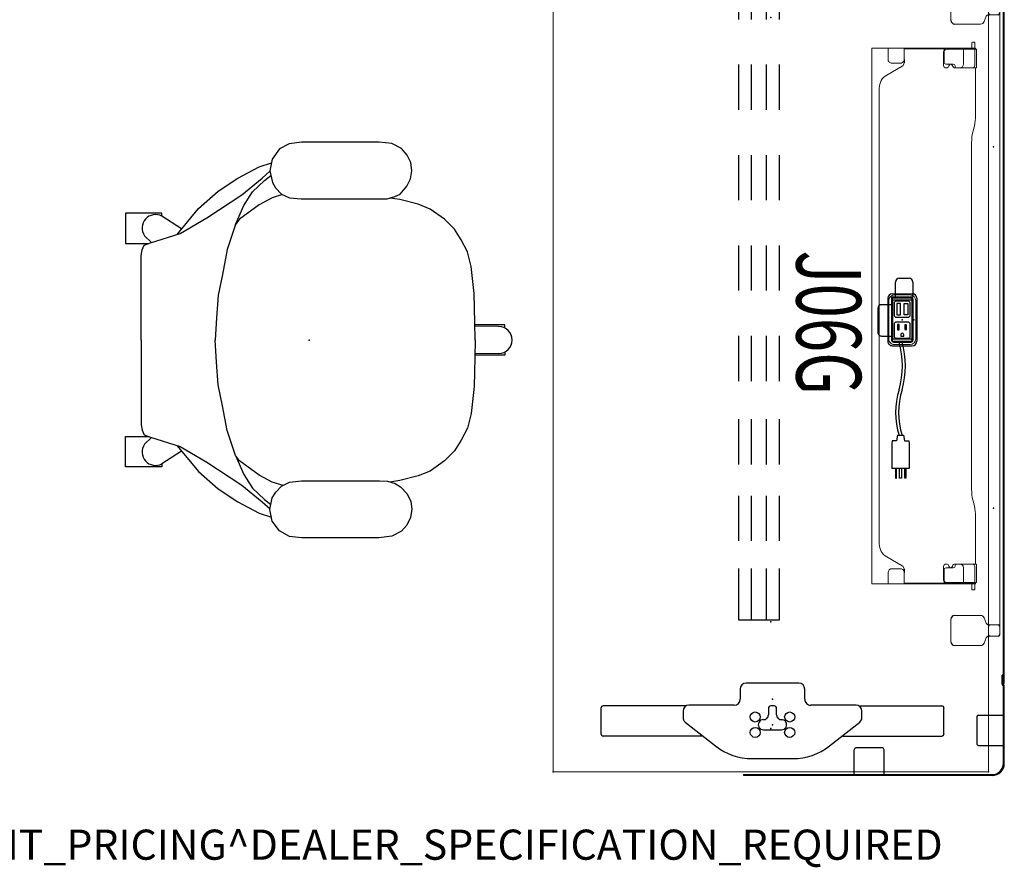
# Model space of a CAD drawing. Units: inches. Extents: x -15 to 134, y -6 to 127.
# Drawn here: x 69 to 134, y -6 to 50 of the extents above; entities that cross this region are included whole.
import ezdxf
from ezdxf.enums import TextEntityAlignment as Align

# ---------------------------------------------------------------- set-up
doc = ezdxf.new("R2010")
doc.units = ezdxf.units.IN
doc.header["$MEASUREMENT"] = 0
doc.header["$PDSIZE"] = -1
for name, color, linetype in [('ELEC', 1, 'Continuous'), ('PROP-BONUS-FINISH', 7, 'Continuous'), ('PROP-BONUS-PROD_NO', 7, 'Continuous'), ('SEAT', 5, 'Continuous'), ('TERRITORY', 5, 'Continuous'), ('WKSURF', 6, 'Continuous'), ('WKSURF-SUPPORT', 6, 'Continuous')]:
    doc.layers.add(name, color=color, linetype=linetype)
doc.styles.get("Standard").update_dxf_attribs({"font": 'arial.ttf'})

# ---------------------------------------------------------------- blocks, each defined once
blk = doc.blocks.new('BBUBBLET')
at = {"layer": 'PROP-BONUS-FINISH'}
blk.add_attdef('FINISH', (3, -5.5), '', height=2, dxfattribs=at)
at = {"layer": 'PROP-BONUS-PROD_NO', "flags": 8}
blk.add_attdef('PROD_NO', (3, -3), '', height=2, dxfattribs=at)
blk = doc.blocks.new('VFG2B1_0P')
at = {"layer": 'WKSURF'}
for p, q in [((-1.248, 5.736), (-1.248, 11.233)), ((0.587, 11.385), (-1.083, 11.385)), ((0.752, 4.61), (0.752, 11.233)), ((-0.486, 5.938), (-0.904, 5.938)), ((-1.298, 5.544), (-1.298, 2.538)), ((1.41, 3.775), (-0.177, 5.788)), ((-1.691, 2.145), (-2.365, 2.145)), ((-2.759, 1.751), (-2.759, -1.751)), ((2.248, -1.36), (2.248, 1.36)), ((-1.248, 0.114), (-1.248, -0.114)), ((-0.649, 0.272), (-1.091, 0.272)), ((0.335, -0.606), (0.335, 0.606)), ((-1.091, -0.272), (-0.649, -0.272)), ((-2.365, -2.145), (-1.691, -2.145)), ((-1.298, -2.538), (-1.298, -5.544)), ((-0.177, -5.788), (1.41, -3.775)), ((0.752, -4.61), (0.752, -11.233)), ((-1.248, -5.736), (-1.248, -11.233)), ((-0.904, -5.938), (-0.486, -5.938)), ((-1.083, -11.385), (0.587, -11.385))]:
    blk.add_line(p, q, dxfattribs=at)
for centre in [(-0.512, 1.142), (0.512, 1.142), (-0.512, -1.142), (0.512, -1.142)]:
    blk.add_circle(centre, 0.335, dxfattribs=at)
for centre, radius, start, end in [((-0.904, 5.544), 0.394, 90, 180), ((-0.486, 5.544), 0.394, 38.25774, 90), ((-1.652, 1.36), 3.9, 0, 38.25774), ((-2.365, 1.751), 0.394, 90, 180), ((-1.691, 2.538), 0.394, 270, 0), ((0, 0.606), 0.335, 0, 183.34649), ((-1.091, 0.114), 0.157, 90, 180), ((-0.649, 0.587), 0.315, 270, 1.7365), ((-1.091, -0.114), 0.157, 180, 270), ((-0.649, -0.587), 0.315, 358.2635, 90), ((0, -0.606), 0.335, 178.2635, 0.96341), ((-2.365, -1.751), 0.394, 180, 270), ((-1.652, -1.36), 3.9, 321.74226, 0), ((-1.691, -2.538), 0.394, 0, 90), ((-0.904, -5.544), 0.394, 180, 270), ((-0.486, -5.544), 0.394, 270, 321.74226)]:
    blk.add_arc(centre, radius, start, end, dxfattribs=at)
for centre, major_axis, start_param, end_param in [((-1.083, 11.233), (-0.165, 0), -1.570796, 0), ((0.587, 11.233), (0.165, 0), 0, 1.570796), ((-1.083, -11.233), (-0.165, 0), 0, 1.570796), ((0.587, -11.233), (0.165, 0), -1.570796, 0)]:
    blk.add_ellipse(centre, major_axis=major_axis, ratio=0.927184, start_param=start_param, end_param=end_param, dxfattribs=at)
blk.add_point((0, 0), dxfattribs=at)
blk = doc.blocks.new('VFG345_3642_2P')
at = {"layer": 'TERRITORY', "linetype": 'Continuous', "lineweight": 0}
for p, q in [((8.998, 0.66, 0), (8.998, 0.09, 0)), ((9.662, 0.755, 0), (9.093, 0.755, 0)), ((9.662, 0.755, 0), (50.338, 0.755, 0)), ((9.757, 0.09, 0), (9.757, 0.66, 0)), ((50.243, 0.09, 0), (50.243, 0.66, 0)), ((50.338, 0.755, 0), (50.908, 0.755, 0)), ((51.003, 0.66, 0), (51.003, 0.09, 0)), ((8.378, -0.516, 0), (8.378, -2.238, 0)), ((8.894, -0.153, 0), (8.542, -0.281, 0)), ((50.908, 0, 0), (9.097, 0, 0)), ((9.662, 0, 0), (9.628, 0, 0)), ((10.213, -0.281, 0), (9.861, -0.153, 0)), ((10.378, -2.238, 0), (10.378, -0.516, 0)), ((49.623, -2.238, 0), (49.623, -0.516, 0)), ((49.787, -0.281, 0), (50.139, -0.153, 0)), ((50.338, 0, 0), (50.373, 0, 0)), ((51.106, -0.153, 0), (51.458, -0.281, 0)), ((51.623, -0.516, 0), (51.623, -2.238, 0)), ((8.628, -2.488, 0), (10.128, -2.488, 0)), ((51.373, -2.488, 0), (49.873, -2.488, 0))]:
    blk.add_line(p, q, dxfattribs=at)
at = {"layer": 'TERRITORY'}
for centre, radius, start, end in [((9.107, 0.645, 0), 0.111, 97.66534, 172.38217), ((9.648, 0.645, 0), 0.111, 7.61783, 82.33466), ((50.352, 0.645, 0), 0.111, 97.66534, 172.38217), ((50.893, 0.645, 0), 0.111, 7.61783, 82.33466), ((8.722, 0.064, 0), 0.277, 308.45434, 5.29538), ((9.096, 0.099, 0), 0.0991, 185.38199, 267.83775), ((9.659, 0.099, 0), 0.0991, 272.16225, 354.61801), ((10.033, 0.064, 0), 0.277, 174.70462, 231.54566), ((49.967, 0.064, 0), 0.277, 308.45434, 5.29538), ((50.341, 0.099, 0), 0.0991, 185.38199, 267.83775), ((50.904, 0.099, 0), 0.0991, 272.16225, 354.61801), ((51.279, 0.064, 0), 0.277, 174.70462, 231.54566), ((8.651, -2.215, 0), 0.274, 184.84182, 265.15818), ((10.104, -2.215, 0), 0.274, 274.84182, 355.15818), ((49.896, -2.215, 0), 0.274, 184.84182, 265.15818), ((51.349, -2.215, 0), 0.274, 274.84182, 355.15818)]:
    blk.add_arc(centre, radius, start, end, dxfattribs=at)
at = {"layer": 'TERRITORY', "linetype": 'Continuous', "lineweight": 0}
for centre, start, end in [((8.628, -0.516, 0), 110, 180), ((10.128, -0.516, 0), 0, 70), ((49.873, -0.516, 0), 110, 180), ((51.373, -0.516, 0), 0, 70)]:
    blk.add_arc(centre, 0.25, start, end, dxfattribs=at)
at = {"layer": 'TERRITORY'}
for p in [(0, 0), (18.52, 0.34, 35.509), (42.513, 0.34, 35.509), (60, 0)]:
    blk.add_point(p, dxfattribs=at)
blk = doc.blocks.new('VFG346_3060R_0P')
at = {"layer": 'TERRITORY'}
for p, q in [((-59.88, 1.059), (-59.88, 1)), ((-5.853, 1.059), (-59.88, 1.059)), ((-5.853, 1), (-59.88, 1)), ((-59.407, 1), (-59.801, 1)), ((-6.405, 0.98), (-6.405, 0.921)), ((-5.804, 0.98), (-6.405, 0.98)), ((-5.804, 0.921), (-6.405, 0.921)), ((-5.932, 1), (-6.326, 1)), ((-6.326, 0.98), (-6.326, 1)), ((-5.932, 0.98), (-5.932, 1)), ((-5.853, 1.059), (-5.853, 1)), ((-0.562, 1.059), (-5.691, 1.059)), ((-0.562, 1), (-5.691, 1)), ((-3.753, -0.654), (-3.753, 1)), ((-1.753, -0.654), (-1.753, 1)), ((0.188, -16.263), (0.188, 0.25)), ((0.247, 0.25), (0.247, -16.263)), ((-3.635, -0.772), (-1.871, -0.772)), ((-1.584, -7.035), (-1.584, -8.799)), ((0.188, -6.917), (-1.466, -6.917)), ((0.188, -8.917), (-1.466, -8.917)), ((0.188, -16.263), (0.247, -16.263))]:
    blk.add_line(p, q, dxfattribs=at)
for centre, radius, start, end in [((-5.804, 1.01), 0.03, 270, 339.88949), ((-5.804, 1.01), 0.089, 270, 339.88949), ((-5.691, 0.969), 0.09, 90, 159.88949), ((-5.691, 0.969), 0.031, 90, 159.88949), ((-0.562, 0.25), 0.809, 0, 90), ((-0.562, 0.25), 0.75, 0, 90), ((-3.635, -0.654), 0.118, 180, 270), ((-1.871, -0.654), 0.118, 270, 0), ((-1.466, -7.035), 0.118, 90, 180), ((-1.466, -8.799), 0.118, 180, 270)]:
    blk.add_arc(centre, radius, start, end, dxfattribs=at)
blk.add_point((0, 0), dxfattribs=at)
blk = doc.blocks.new('VFG696_43_0P')
at = {"layer": 'WKSURF'}
for p in [(0, 0), (53.754, 0)]:
    blk.add_point(p, dxfattribs=at)
at = {"layer": 'WKSURF-SUPPORT'}
for p, q in [((5.227, 0.449), (8.652, 0.449)), ((5.227, -2.241), (5.227, 0.449)), ((11.652, 0.449), (14.652, 0.449)), ((17.652, 0.449), (20.652, 0.449)), ((23.652, 0.449), (26.652, 0.449)), ((29.652, 0.449), (32.652, 0.449)), ((35.186, 0.449), (38.186, 0.449)), ((40.261, 0.449), (43.261, 0.449)), ((45.102, 0.449), (48.527, 0.449)), ((48.527, 0.449), (48.527, -2.241)), ((8.652, -0.396), (5.227, -0.396)), ((14.652, -0.396), (11.652, -0.396)), ((20.652, -0.396), (17.652, -0.396)), ((26.652, -0.396), (23.652, -0.396)), ((32.652, -0.396), (29.652, -0.396)), ((38.186, -0.396), (35.186, -0.396)), ((43.261, -0.396), (40.261, -0.396)), ((48.527, -0.396), (45.102, -0.396)), ((8.652, -1.396), (5.227, -1.396)), ((14.652, -1.396), (11.652, -1.396)), ((20.652, -1.396), (17.652, -1.396)), ((26.652, -1.396), (23.652, -1.396)), ((32.652, -1.396), (29.652, -1.396)), ((38.186, -1.396), (35.186, -1.396)), ((43.261, -1.396), (40.261, -1.396)), ((48.527, -1.396), (45.102, -1.396)), ((8.652, -2.241), (5.227, -2.241)), ((14.652, -2.241), (11.652, -2.241)), ((20.652, -2.241), (17.652, -2.241)), ((26.652, -2.241), (23.652, -2.241)), ((32.652, -2.241), (29.652, -2.241)), ((38.186, -2.241), (35.186, -2.241)), ((43.261, -2.241), (40.261, -2.241)), ((48.527, -2.241), (45.102, -2.241))]:
    blk.add_line(p, q, dxfattribs=at)
blk = doc.blocks.new('GY1300_30_2P')
at = {"layer": 'ELEC', "linetype": 'Continuous', "lineweight": 0}
for p, q in [((11.579, -0.942), (11.579, -1.061)), ((12.05, -0.903), (11.618, -0.903)), ((11.618, -1.1), (12.012, -1.1)), ((11.978, -0.871), (11.978, -0.903)), ((11.978, -0.903), (11.978, -0.932)), ((11.978, -0.903), (11.978, -0.903)), ((11.978, -0.932), (11.978, -0.952)), ((11.978, -0.932), (12.012, -0.932)), ((11.978, -0.952), (11.978, -1.1)), ((11.978, -1.1), (11.978, -1.12)), ((11.978, -1.12), (11.978, -2.941)), ((12.012, -0.952), (12.012, -0.932)), ((12.012, -0.952), (12.012, -1.1)), ((12.012, -1.12), (12.012, -1.1)), ((12.012, -1.12), (12.012, -1.651)), ((12.05, -0.796), (12.05, -0.873)), ((13.287, -0.796), (12.05, -0.796)), ((12.05, -0.883), (12.05, -0.873)), ((12.05, -0.883), (12.05, -1.1)), ((13.137, -0.903), (12.05, -0.903)), ((12.05, -2.772), (12.05, -1.1)), ((12.051, -1.139), (12.051, -2.825)), ((13.285, -1.051), (13.285, -2.118)), ((13.287, -0.796), (13.287, -0.873)), ((13.287, -0.873), (13.287, -1.147)), ((13.287, -1.147), (13.287, -2.094)), ((13.366, -0.851), (16.422, -0.851)), ((17.13, -0.927), (17.544, -1.035)), ((18.251, -1.111), (20.806, -1.111)), ((20.81, -1.111), (41.249, -1.111)), ((42.371, -0.927), (41.956, -1.035)), ((46.134, -0.851), (43.078, -0.851)), ((46.213, -0.796), (46.213, -0.873)), ((46.213, -0.796), (47.45, -0.796)), ((46.213, -0.873), (46.213, -1.147)), ((46.213, -1.147), (46.213, -2.094)), ((46.216, -1.051), (46.216, -2.118)), ((46.363, -0.903), (47.45, -0.903)), ((47.449, -1.139), (47.449, -2.825)), ((47.45, -0.796), (47.45, -0.873)), ((47.45, -0.883), (47.45, -0.873)), ((47.45, -0.883), (47.45, -1.1)), ((47.45, -0.903), (47.882, -0.903)), ((47.45, -2.772), (47.45, -1.1)), ((47.488, -0.952), (47.488, -0.932)), ((47.522, -0.932), (47.488, -0.932)), ((47.488, -0.952), (47.488, -1.1)), ((47.882, -1.1), (47.488, -1.1)), ((47.488, -1.12), (47.488, -1.1)), ((47.488, -1.12), (47.488, -1.651)), ((47.522, -0.871), (47.522, -0.903)), ((47.522, -0.903), (47.522, -0.932)), ((47.522, -0.903), (47.522, -0.903)), ((47.522, -0.932), (47.522, -0.952)), ((47.522, -0.952), (47.522, -1.1)), ((47.522, -1.1), (47.522, -1.12)), ((47.522, -1.12), (47.522, -1.651)), ((47.921, -0.942), (47.921, -1.061)), ((11.978, -1.651), (12.045, -1.651)), ((12.012, -2.941), (12.012, -1.651)), ((12.045, -1.651), (12.05, -1.651)), ((12.05, -1.651), (13.037, -1.651)), ((47.45, -1.651), (46.463, -1.651)), ((47.455, -1.651), (47.45, -1.651)), ((47.522, -1.651), (47.455, -1.651)), ((47.488, -2.941), (47.488, -1.651)), ((47.522, -2.941), (47.522, -1.651)), ((13.031, -2.823), (13.031, -2.33)), ((13.149, -2.212), (13.169, -2.212)), ((13.285, -2.118), (13.285, -2.22)), ((46.216, -2.118), (46.216, -2.22)), ((46.351, -2.212), (46.331, -2.212)), ((46.469, -2.823), (46.469, -2.33)), ((11.978, -3.45), (11.978, -2.941)), ((11.981, -2.94), (12.045, -2.94)), ((12.012, -2.944), (12.012, -3.209)), ((12.012, -3.45), (12.012, -3.209)), ((12.205, -2.94), (12.045, -2.94)), ((12.199, -2.972), (13.127, -2.972)), ((12.913, -2.94), (12.205, -2.94)), ((12.913, -2.941), (12.22, -2.941)), ((13.285, -2.78), (13.285, -2.815)), ((46.216, -2.78), (46.216, -2.815)), ((47.301, -2.972), (46.373, -2.972)), ((46.587, -2.94), (47.296, -2.94)), ((46.587, -2.941), (47.281, -2.941)), ((47.296, -2.94), (47.455, -2.94)), ((47.519, -2.94), (47.455, -2.94)), ((47.488, -2.944), (47.488, -3.209)), ((47.488, -3.45), (47.488, -3.209)), ((47.522, -2.944), (47.522, -3.209)), ((47.522, -3.45), (47.522, -3.209)), ((11.978, -3.45), (11.978, -5.079)), ((12.012, -3.45), (12.012, -5.079)), ((47.488, -3.45), (47.488, -5.079)), ((47.522, -3.45), (47.522, -5.079)), ((11.978, -5.32), (11.978, -5.079)), ((12.012, -5.32), (12.012, -5.079)), ((47.488, -5.32), (47.488, -5.079)), ((47.522, -5.32), (47.522, -5.079)), ((11.978, -5.32), (11.978, -5.586)), ((11.978, -6.659), (11.978, -5.589)), ((11.981, -5.59), (12.045, -5.59)), ((12.012, -5.32), (12.012, -5.586)), ((12.045, -5.59), (12.723, -5.59)), ((12.978, -5.846), (12.978, -6.403)), ((13.763, -6.745), (13.165, -5.71)), ((45.738, -6.745), (46.335, -5.71)), ((46.522, -5.846), (46.522, -6.403)), ((47.455, -5.59), (46.778, -5.59)), ((47.519, -5.59), (47.455, -5.59)), ((47.488, -5.32), (47.488, -5.586)), ((47.522, -5.32), (47.522, -5.586)), ((47.522, -6.659), (47.522, -5.589)), ((11.978, -7.708), (11.978, -6.659)), ((11.978, -6.659), (12.045, -6.659)), ((12.045, -6.659), (12.057, -6.659)), ((12.057, -6.659), (12.723, -6.659)), ((47.443, -6.659), (46.778, -6.659)), ((47.455, -6.659), (47.443, -6.659)), ((47.522, -6.659), (47.455, -6.659)), ((47.522, -7.604), (47.522, -6.659)), ((12.057, -7.731), (47.443, -7.731)), ((44.872, -7.245), (14.629, -7.245)), ((47.522, -7.604), (47.522, -7.676)), ((47.522, -7.708), (47.522, -7.676))]:
    blk.add_line(p, q, dxfattribs=at)
at = {"layer": 'ELEC'}
for p, q in [((12.723, -5.59), (12.96, -5.592)), ((46.54, -5.592), (46.778, -5.59))]:
    blk.add_line(p, q, dxfattribs=at)
at = {"layer": 'ELEC', "linetype": 'Continuous', "lineweight": 0}
for centre, radius, start, end in [((11.618, -0.942), 0.0394, 90, 180), ((11.618, -1.061), 0.0394, 180, 270), ((13.137, -1.051), 0.148, 0, 90), ((46.363, -1.051), 0.148, 90, 180), ((47.882, -0.942), 0.0394, 0, 90), ((47.882, -1.061), 0.0394, 270, 0), ((13.037, -1.901), 0.25, 0, 90), ((46.463, -1.901), 0.25, 90, 180), ((13.166, -2.5), 0.125, 98.01156, 261.98844), ((13.127, -2.22), 0.157, 278.01156, 0), ((13.169, -2.094), 0.118, 270, 0), ((46.331, -2.094), 0.118, 180, 270), ((46.373, -2.22), 0.157, 180, 261.98844), ((46.334, -2.5), 0.125, 278.01156, 81.98844), ((12.22, -2.772), 0.169, 180, 270), ((12.199, -2.825), 0.148, 180, 231.52675), ((12.199, -2.825), 0.148, 231.52675, 270), ((12.913, -2.822), 0.118, 270, 0), ((12.913, -2.823), 0.118, 270, 0), ((13.127, -2.815), 0.157, 270, 0), ((13.127, -2.78), 0.157, 0, 81.98844), ((46.373, -2.78), 0.157, 98.01156, 180), ((46.373, -2.815), 0.157, 180, 270), ((46.587, -2.822), 0.118, 180, 270), ((46.587, -2.823), 0.118, 180, 270), ((47.281, -2.772), 0.169, 270, 0), ((47.301, -2.825), 0.148, 270, 308.47325), ((47.301, -2.825), 0.148, 308.47325, 0), ((12.723, -5.846), 0.256, 82.63799, 90), ((12.723, -5.846), 0.256, 0, 82.63799), ((12.96, -5.828), 0.236, 30, 90), ((46.54, -5.828), 0.236, 90, 150), ((46.778, -5.846), 0.256, 97.36201, 180), ((46.778, -5.846), 0.256, 90, 97.36201), ((12.723, -6.403), 0.256, 270, 0), ((46.778, -6.403), 0.256, 180, 270)]:
    blk.add_arc(centre, radius, start, end, dxfattribs=at)
at = {"layer": 'ELEC', "linetype": 'Continuous', "lineweight": 0, "extrusion": (0, 0, -1)}
for centre, radius, start, end in [((-12.012, -1.139), 0.0394, 90, 166.90608), ((-12.012, -1.139), 0.0394, 166.90608, 180), ((-47.488, -1.139), 0.0394, 0, 13.09392), ((-47.488, -1.139), 0.0394, 13.09392, 90), ((-13.149, -2.33), 0.118, 0, 90), ((-46.351, -2.33), 0.118, 90, 180), ((-14.629, -6.245), 1, 270, 330), ((-44.872, -6.245), 1, 210, 270)]:
    blk.add_arc(centre, radius, start, end, dxfattribs=at)
for centre, major_axis, ratio, start_param, end_param in [((12.057, -0.871), (-0.0787, 0), 0.260505, 0, 1.482682), ((16.422, -1.111), (1, 0), 0.260505, -1.570796, -0.785398), ((41.249, -0.851), (-1, 0), 0.260536, -2.356194, -1.570796), ((46.134, -0.83), (0.0787, 0), 0.260505, 0, 1.570796), ((47.443, -0.903), (0.0787, 0), 0.260505, -1.482682, -0.015585), ((47.443, -0.903), (0.0787, 0), 0.260505, -0.015585, 0), ((47.488, -3.039), (0, 0.0984), 0.000042, 0.131616, 0.263545), ((47.522, -3.039), (0, 0.0984), 0, -0.263545, -0.132745), ((11.978, -5.491), (0, -0.0989), 0, 0.133226, 0.264137), ((12.057, -7.708), (-0.0787, 0), 0.294169, -1.570796, 0)]:
    blk.add_ellipse(centre, major_axis=major_axis, ratio=ratio, start_param=start_param, end_param=end_param, dxfattribs=at)
at = {"layer": 'ELEC', "linetype": 'Continuous', "lineweight": 0}
for centre, major_axis, ratio, start_param, end_param in [((12.057, -0.903), (-0.0787, 0), 0.260505, -1.482682, -0.015585), ((12.057, -0.903), (-0.0787, 0), 0.260505, -0.015585, 0), ((13.366, -0.83), (-0.0787, 0), 0.260505, 0, 1.570796), ((18.251, -0.851), (1, 0), 0.260536, -2.356194, -1.570796), ((43.078, -1.111), (-1, 0), 0.260505, -1.570796, -0.785398), ((47.443, -0.871), (0.0787, 0), 0.260505, 0, 1.482682), ((12.012, -3.039), (0, 0.0984), 0.000042, 0.131616, 0.263545), ((47.522, -5.491), (0, -0.0989), 0, 0.133226, 0.264137), ((47.443, -7.708), (0.0787, 0), 0.294169, -1.570796, 0)]:
    blk.add_ellipse(centre, major_axis=major_axis, ratio=ratio, start_param=start_param, end_param=end_param, dxfattribs=at)
for points in [[(11.978, -2.941), (11.978, -2.941), (11.979, -2.941), (11.979, -2.94), (11.98, -2.94), (11.981, -2.94)], [(47.522, -2.941), (47.522, -2.941), (47.522, -2.941), (47.521, -2.94), (47.52, -2.94), (47.519, -2.94)], [(12.012, -5.589), (12.012, -5.589), (12.012, -5.589), (12.012, -5.589)], [(47.488, -5.589), (47.488, -5.589), (47.488, -5.589), (47.488, -5.589)]]:
    blk.add_open_spline(points, degree=3, dxfattribs=at)
for points, knots in [([(12.013, -2.94), (12.013, -2.94), (12.012, -2.94), (12.012, -2.941), (12.012, -2.941), (12.012, -2.941)], [-0.02286513, -0.02286513, -0.02286513, -0.02286513, -0.01144225, -0.01144225, -0.00001533, -0.00001533, -0.00001533, -0.00001533]), ([(47.487, -2.94), (47.487, -2.94), (47.488, -2.94), (47.488, -2.941), (47.488, -2.941), (47.488, -2.941)], [-0.02286513, -0.02286513, -0.02286513, -0.02286513, -0.01144225, -0.01144225, -0.00001533, -0.00001533, -0.00001533, -0.00001533]), ([(11.981, -5.59), (11.98, -5.59), (11.98, -5.59), (11.98, -5.59), (11.979, -5.59), (11.979, -5.59), (11.979, -5.589), (11.979, -5.589), (11.978, -5.589), (11.978, -5.589)], [0, 0, 0, 0, 0.333333, 0.333333, 0.333333, 0.666667, 0.666667, 0.666667, 1, 1, 1, 1]), ([(12.012, -5.586), (12.012, -5.587), (12.012, -5.587), (12.012, -5.588), (12.012, -5.588), (12.012, -5.589)], [0.000001, 0.000001, 0.000001, 0.000001, 0.01328403, 0.01328403, 0.02660503, 0.02660503, 0.02660503, 0.02660503]), ([(12.012, -5.589), (12.012, -5.589), (12.012, -5.589), (12.013, -5.59), (12.013, -5.59), (12.014, -5.59)], [-0.0273685, -0.0273685, -0.0273685, -0.0273685, -0.01355584, -0.01355584, -0.000001, -0.000001, -0.000001, -0.000001]), ([(47.488, -5.589), (47.488, -5.589), (47.488, -5.589), (47.488, -5.59), (47.487, -5.59), (47.487, -5.59)], [-0.0273685, -0.0273685, -0.0273685, -0.0273685, -0.01355584, -0.01355584, -0.000001, -0.000001, -0.000001, -0.000001]), ([(47.488, -5.586), (47.488, -5.587), (47.488, -5.587), (47.488, -5.588), (47.488, -5.588), (47.488, -5.589)], [0.000001, 0.000001, 0.000001, 0.000001, 0.01328403, 0.01328403, 0.02660503, 0.02660503, 0.02660503, 0.02660503]), ([(47.519, -5.59), (47.52, -5.59), (47.52, -5.59), (47.521, -5.59), (47.521, -5.59), (47.521, -5.59), (47.521, -5.589), (47.522, -5.589), (47.522, -5.589), (47.522, -5.589)], [0, 0, 0, 0, 0.333333, 0.333333, 0.333333, 0.666667, 0.666667, 0.666667, 1, 1, 1, 1])]:
    blk.add_open_spline(points, degree=3, knots=knots, dxfattribs=at)
at = {"layer": 'ELEC'}
for p in [(0, 0), (60, 0)]:
    blk.add_point(p, dxfattribs=at)
blk = doc.blocks.new('VFGS10_3060L041_3P')
at = {"layer": 'WKSURF', "linetype": 'Continuous', "lineweight": 0}
for p, q in [((60, 0), (0, 0)), ((0, 0), (0, -28.88)), ((60, -28.88), (60, 0)), ((28.355, -5.195), (28.355, -6.235)), ((31.27, -4.82), (28.73, -4.82)), ((31.645, -6.235), (31.645, -5.195)), ((28.73, -6.61), (31.27, -6.61)), ((0, -28.88), (60, -28.88))]:
    blk.add_line(p, q, dxfattribs=at)
for centre, start, end in [((28.73, -5.195), 90, 180), ((31.27, -5.195), 0, 90), ((28.73, -6.235), 180, 270), ((31.27, -6.235), 270, 0)]:
    blk.add_arc(centre, 0.375, start, end, dxfattribs=at)
at = {"layer": 'WKSURF'}
for p in [(0, 0), (60, 0), (30, -5.715), (2.868, -14.44), (9.948, -14.44), (50.052, -14.44), (57.132, -14.44), (0, -28.88), (60, -28.88)]:
    blk.add_point(p, dxfattribs=at)
blk = doc.blocks.new('1SAYL_SUSPMIDBCK_ARMS_1P')
at = {"layer": 'SEAT'}
for p, q in [((-0.518, 13.13), (-1.325, 13.024)), ((4.643, 13.13), (-0.518, 13.13)), ((5.485, 13.036), (4.643, 13.13)), ((-1.978, 12.68), (-2.452, 12.004)), ((-1.325, 13.024), (-1.978, 12.68)), ((6.126, 12.704), (5.485, 13.036)), ((6.505, 12.277), (6.126, 12.704)), ((-2.452, 12.004), (-2.606, 11.221)), ((6.742, 11.791), (6.505, 12.277)), ((6.814, 11.233), (6.742, 11.791)), ((-4.736, 10.744), (-3.317, 11.493)), ((-3.317, 11.493), (-2.501, 11.758)), ((-3.12, 10.744), (-2.603, 11.204)), ((-2.606, 11.221), (-2.44, 10.451)), ((6.719, 10.688), (6.814, 11.233)), ((-6.036, 9.877), (-4.736, 10.744)), ((-4.46, 9.64), (-3.12, 10.744)), ((-3.75, 9.838), (-2.962, 10.587)), ((-2.962, 10.587), (-2.542, 10.923)), ((6.493, 10.214), (6.719, 10.688)), ((-7.336, 8.734), (-6.036, 9.877)), ((-4.341, 8.931), (-3.75, 9.838)), ((-2.44, 10.451), (-2.227, 10.095)), ((-2.227, 10.095), (-1.835, 9.68)), ((6.031, 9.68), (6.493, 10.214)), ((-6.785, 8.103), (-4.46, 9.64)), ((-2.45, 9.443), (-3.317, 8.97)), ((-1.771, 9.65), (-2.45, 9.443)), ((-1.835, 9.68), (-1.301, 9.431)), ((-1.301, 9.431), (-0.54, 9.36)), ((-0.54, 9.36), (4.68, 9.36)), ((4.68, 9.36), (5.176, 9.372)), ((5.176, 9.372), (5.687, 9.514)), ((6.022, 9.325), (5.365, 9.424)), ((5.687, 9.514), (6.031, 9.68)), ((7.243, 9.01), (6.022, 9.325)), ((-8.761, 7.013), (-7.336, 8.734)), ((-4.893, 7.669), (-4.341, 8.931)), ((-3.317, 8.97), (-4.617, 8.024)), ((8.031, 8.694), (7.243, 9.01)), ((8.977, 8.024), (8.031, 8.694)), ((-12.183, 8.418), (-12.183, 6.408)), ((-9.779, 8.418), (-12.183, 8.418)), ((-9.779, 8.221), (-9.779, 8.418)), ((-8.465, 7.37), (-9.779, 8.221)), ((-8.558, 7.078), (-6.785, 8.103)), ((-4.617, 8.024), (-4.893, 7.669)), ((9.647, 7.354), (8.977, 8.024)), ((-4.893, 7.669), (-5.445, 6.013)), ((10.08, 6.644), (9.647, 7.354)), ((-10.468, 6.466), (-10.922, 6.92)), ((-10.528, 6.447), (-8.558, 7.078)), ((10.514, 5.856), (10.08, 6.644)), ((-12.183, 6.408), (-10.636, 6.408)), ((-11.158, 5.619), (-11.08, 5.974)), ((-11.08, 5.974), (-10.961, 6.289)), ((-10.961, 6.289), (-10.528, 6.447)), ((-5.445, 6.013), (-5.76, 4.358)), ((-11.158, -0.019), (-11.158, 5.619)), ((10.75, 4.87), (10.514, 5.856)), ((10.947, 3.096), (10.75, 4.87)), ((-5.76, 4.358), (-6.036, 2.978)), ((-6.036, 2.978), (-6.154, 1.48)), ((11.001, 1.164), (10.947, 3.096)), ((-6.154, 1.48), (-6.233, -0.019)), ((11.026, -0.019), (11.001, 1.164)), ((12.996, 1.006), (11.004, 1.006)), ((12.579, 0.89), (11.006, 0.925)), ((12.996, 0.786), (12.996, 1.006)), ((-11.158, 0.019), (-11.158, -5.619)), ((-6.154, -1.48), (-6.233, 0.019)), ((11.026, 0.019), (11.001, -1.164)), ((11.001, -1.164), (10.947, -3.096)), ((12.996, -1.006), (11.004, -1.006)), ((12.579, -0.89), (11.006, -0.925)), ((12.996, -0.786), (12.996, -1.006)), ((-6.036, -2.978), (-6.154, -1.48)), ((-5.76, -4.358), (-6.036, -2.978)), ((10.947, -3.096), (10.75, -4.87)), ((-5.445, -6.013), (-5.76, -4.358)), ((10.75, -4.87), (10.514, -5.856)), ((-11.158, -5.619), (-11.08, -5.974)), ((10.514, -5.856), (10.08, -6.644)), ((-12.183, -6.408), (-10.636, -6.408)), ((-12.183, -8.418), (-12.183, -6.408)), ((-11.08, -5.974), (-10.961, -6.289)), ((-10.961, -6.289), (-10.528, -6.447)), ((-10.468, -6.466), (-10.922, -6.92)), ((-10.528, -6.447), (-8.558, -7.078)), ((-4.893, -7.669), (-5.445, -6.013)), ((-8.761, -7.013), (-7.336, -8.734)), ((-8.558, -7.078), (-6.785, -8.103)), ((10.08, -6.644), (9.647, -7.354)), ((-8.465, -7.37), (-9.779, -8.221)), ((-4.893, -7.669), (-4.341, -8.931)), ((-4.617, -8.024), (-4.893, -7.669)), ((9.647, -7.354), (8.977, -8.024)), ((-9.779, -8.418), (-12.183, -8.418)), ((-9.779, -8.221), (-9.779, -8.418)), ((-6.785, -8.103), (-4.46, -9.64)), ((-3.317, -8.97), (-4.617, -8.024)), ((8.977, -8.024), (8.031, -8.694)), ((-7.336, -8.734), (-6.036, -9.877)), ((-4.341, -8.931), (-3.75, -9.838)), ((-2.45, -9.443), (-3.317, -8.97)), ((7.243, -9.01), (6.022, -9.325)), ((8.031, -8.694), (7.243, -9.01)), ((-4.46, -9.64), (-3.12, -10.744)), ((-1.735, -9.661), (-2.45, -9.443)), ((-2.204, -10.091), (-1.83, -9.709)), ((-1.83, -9.709), (-1.306, -9.443)), ((-1.306, -9.443), (-0.509, -9.352)), ((-0.509, -9.352), (4.676, -9.352)), ((4.676, -9.352), (5.191, -9.377)), ((5.191, -9.377), (5.706, -9.518)), ((6.022, -9.325), (5.364, -9.424)), ((5.706, -9.518), (6.071, -9.734)), ((6.071, -9.734), (6.504, -10.207)), ((-6.036, -9.877), (-4.736, -10.744)), ((-3.75, -9.838), (-2.962, -10.587)), ((-2.461, -10.481), (-2.204, -10.091)), ((6.504, -10.207), (6.744, -10.714)), ((-4.736, -10.744), (-3.317, -11.493)), ((-3.12, -10.744), (-2.596, -11.21)), ((-2.962, -10.587), (-2.543, -10.922)), ((-2.602, -11.245), (-2.461, -10.481)), ((6.744, -10.714), (6.819, -11.237)), ((-3.317, -11.493), (-2.499, -11.758)), ((-2.445, -12.026), (-2.602, -11.245)), ((6.819, -11.237), (6.728, -11.785)), ((-1.963, -12.665), (-2.445, -12.026)), ((6.487, -12.283), (6.121, -12.69)), ((6.728, -11.785), (6.487, -12.283)), ((-1.315, -13.039), (-1.963, -12.665)), ((-0.517, -13.138), (-1.315, -13.039)), ((5.49, -13.022), (4.618, -13.138)), ((6.121, -12.69), (5.49, -13.022)), ((4.618, -13.138), (-0.517, -13.138))]:
    blk.add_line(p, q, dxfattribs=at)
for centre, start, end in [((-10.196, 7.435), 62.10543, 215.30674), ((12.579, 0), 0, 90), ((12.579, 0), 270, 0), ((-10.196, -7.435), 144.69326, 297.89457)]:
    blk.add_arc(centre, 0.89, start, end, dxfattribs=at)
blk.add_point((0, 0), dxfattribs=at)
blk = doc.blocks.new('GY1412_1_0P')
at = {"layer": 'ELEC'}
for p, q in [((-1.724, -0.664), (-1.724, 0.664)), ((-1.424, 0.964), (1.424, 0.964)), ((1.364, 0.664), (-1.364, 0.664)), ((1.273, 0.655), (-1.293, 0.655)), ((-1.293, 0.655), (-1.293, -0.65)), ((1.273, -0.65), (1.273, 0.655)), ((1.724, -0.664), (1.724, 0.664)), ((-1.424, 0.604), (-1.424, -0.604)), ((1.424, -0.604), (1.424, 0.604)), ((-1.293, -0.65), (1.273, -0.65)), ((-1.424, -0.964), (1.424, -0.964)), ((-1.364, -0.664), (1.364, -0.664))]:
    blk.add_line(p, q, dxfattribs=at)
for centre, radius, start, end in [((-1.424, 0.664), 0.3, 90, 180), ((-1.364, 0.604), 0.06, 90, 180), ((1.364, 0.604), 0.06, 0, 90), ((1.424, 0.664), 0.3, 0, 90), ((-1.364, -0.604), 0.06, 180, 270), ((1.364, -0.604), 0.06, 270, 0), ((-1.424, -0.664), 0.3, 180, 270), ((1.424, -0.664), 0.3, 270, 0)]:
    blk.add_arc(centre, radius, start, end, dxfattribs=at)
for p in [(0, 0.764), (0, 0)]:
    blk.add_point(p, dxfattribs=at)
blk = doc.blocks.new('GY1414_J06G_0P')
at = {"layer": 'ELEC'}
for p, q in [((-2.5, 0.707), (-1.5, 0.707)), ((-1.5, 0.707), (-1.5, -0.718)), ((-1.36, 0.711), (1.357, 0.711)), ((-2.75, -0.202), (-2.75, 0.457)), ((-1.485, 0.587), (-1.489, -0.587)), ((-1.146, 0.53), (-1.241, 0.443)), ((-1.241, 0.443), (-1.241, -0.448)), ((-0.251, 0.53), (-1.146, 0.53)), ((-1.072, 0.117), (-1.071, 0.363)), ((-0.318, 0.117), (-1.072, 0.117)), ((-1.071, 0.363), (-0.318, 0.363)), ((-0.318, 0.363), (-0.318, 0.117)), ((-0.168, 0.447), (-0.251, 0.53)), ((-0.168, -0.44), (-0.168, 0.447)), ((0.251, 0.53), (0.156, 0.443)), ((0.156, 0.443), (0.156, -0.448)), ((1.146, 0.53), (0.251, 0.53)), ((0.645, 0.293), (0.337, 0.293)), ((0.337, 0.293), (0.337, 0.179)), ((0.337, 0.179), (0.645, 0.179)), ((0.645, 0.179), (0.645, 0.293)), ((1.097, 0.104), (1.006, 0.104)), ((1.097, -0.103), (1.097, 0.104)), ((1.229, 0.447), (1.146, 0.53)), ((1.229, -0.44), (1.229, 0.447)), ((1.482, -0.587), (1.482, 0.586)), ((7.67, 0.082), (8.043, 0.156)), ((7.67, -0.316), (7.67, 0.082)), ((8.043, 0.43), (8.205, 0.467)), ((8.043, 0.156), (8.043, 0.43)), ((8.205, 0.467), (9.743, 0.467)), ((9.743, 0.467), (9.879, 0.455)), ((9.879, 0.455), (9.879, -0.689)), ((9.879, 0.233), (10.519, 0.233)), ((10.519, 0.167), (9.879, 0.167)), ((10.519, 0.233), (10.519, 0.167)), ((-1.5, -0.452), (-2.5, -0.452)), ((-1.241, -0.448), (-1.15, -0.531)), ((-1.15, -0.531), (-0.262, -0.531)), ((-0.318, -0.111), (-1.072, -0.111)), ((-1.072, -0.111), (-1.071, -0.357)), ((-1.071, -0.357), (-0.318, -0.357)), ((-0.318, -0.357), (-0.318, -0.111)), ((-0.262, -0.531), (-0.168, -0.44)), ((0.156, -0.448), (0.247, -0.531)), ((0.247, -0.531), (1.135, -0.531)), ((0.673, -0.208), (0.306, -0.208)), ((0.306, -0.208), (0.306, -0.322)), ((0.306, -0.322), (0.669, -0.322)), ((0.669, -0.322), (0.673, -0.208)), ((1.007, -0.103), (1.097, -0.103)), ((1.135, -0.531), (1.229, -0.44)), ((7.67, -0.316), (8.043, -0.391)), ((8.043, -0.391), (8.043, -0.665)), ((9.879, -0.059), (10.519, -0.059)), ((10.519, -0.185), (9.879, -0.185)), ((10.519, -0.388), (9.879, -0.388)), ((9.879, -0.454), (10.519, -0.454)), ((10.519, -0.059), (10.519, -0.185)), ((10.519, -0.454), (10.519, -0.388)), ((-1.5, -0.718), (-1, -0.718)), ((-1.5, -0.718), (1.25, -0.718)), ((-1.364, -0.712), (1.357, -0.712)), ((-1, -0.718), (-1, -1.367)), ((1.08, -1.367), (1.08, -0.718)), ((8.043, -0.665), (8.205, -0.702)), ((8.205, -0.702), (9.743, -0.702)), ((9.743, -0.702), (9.879, -0.689)), ((-0.75, -1.617), (0.83, -1.617))]:
    blk.add_line(p, q, dxfattribs=at)
for centre, radius, start, end in [((-2.5, 0.457), 0.25, 90, 180), ((-1.36, 0.586), 0.125, 90, 179.79846), ((1.357, 0.586), 0.125, 0, 90), ((1.006, 0), 0.104, 89.69678, 270.30322), ((3.061, -5.277), 5.495, 73.26133, 106.73867), ((3.061, -5.477), 5.495, 73.26133, 106.73867), ((-2.5, -0.202), 0.25, 180, 270), ((-1.364, -0.587), 0.125, 179.79846, 270), ((1.357, -0.587), 0.125, 270, 0), ((6.16, 4.811), 5.058, 252.54753, 287.45247), ((6.16, 4.61), 5.058, 252.54753, 287.45247), ((-0.75, -1.367), 0.25, 180, 270), ((0.83, -1.367), 0.25, 270, 0)]:
    blk.add_arc(centre, radius, start, end, dxfattribs=at)
blk.add_point((0, 0), dxfattribs=at)
at = {"layer": 'ELEC', "width": 0.7}
blk.add_text('J06G', height=4.3, dxfattribs=at).set_placement((0.188, -7.029), align=Align.CENTER)

msp = doc.modelspace()

# ---------------------------------------------------------------- block references
at = {"rotation": 270}
for name, p in [('VFGS10_3060L041_3P', (133.187, 60.339)), ('VFG346_3060R_0P', (133.187, 0.339)), ('GY1300_30_2P', (133.187, 60.339)), ('VFG345_3642_2P', (133.187, 60.339)), ('VFG696_43_0P', (118.858, 58.922)), ('GY1414_J06G_0P', (127.472, 30.339)), ('GY1412_1_0P', (127.472, 30.339)), ('VFG2B1_0P', (118.858, 3.462))]:
    msp.add_blockref(name, p, dxfattribs=at)
msp.add_blockref('1SAYL_SUSPMIDBCK_ARMS_1P', (88.104, 28.994))
ref = msp.add_blockref('BBUBBLET', (0, 0))
ref.add_attrib('FINISH', 'BUDGET_PURPOSES_ONLY^ UPDATE_FOR_CURRENT_PRICING^ DEALER_SPECIFICATION_REQUIRED', (3, -5.5), dxfattribs={"layer": 'PROP-BONUS-FINISH', "height": 2})

doc.saveas('drawing.dxf')
